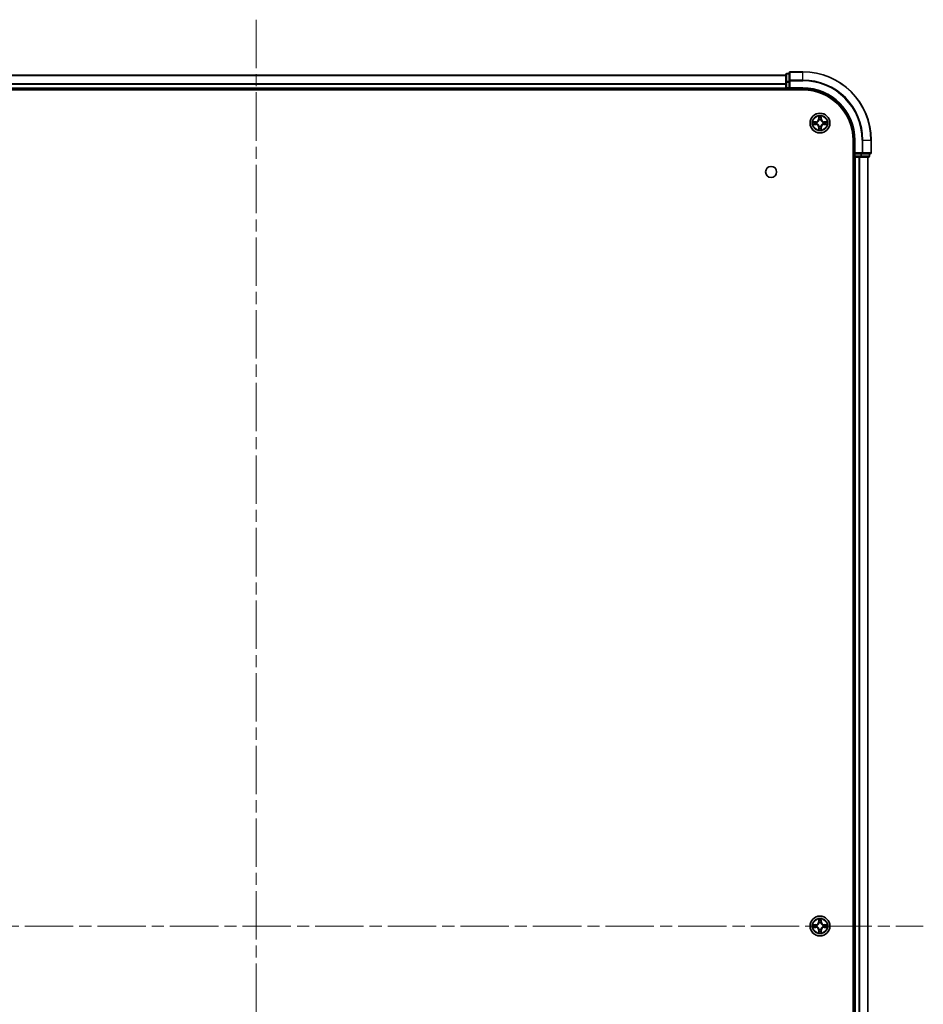
# Model space of a CAD drawing. Units: millimetres. Extents: x 0 to 9444, y 0 to 1826.
# Drawn here: x 1971 to 2236, y 288 to 576 of the extents above; entities that cross this region are included whole.
import ezdxf

# ---------------------------------------------------------------- set-up
doc = ezdxf.new("R2010")
doc.units = ezdxf.units.MM
doc.header["$LTSCALE"] = 2.5
doc.linetypes.add('CHAIN', pattern=[0.3543, 0.2362, -0.0295, 0.0591, -0.0295])
for name, color, linetype, lineweight in [('Centerline (ISO)', 131, 'Continuous', 18), ('Visible (ISO)', 7, 'Continuous', 35), ('Visible Narrow (ISO)', 7, 'Continuous', 25)]:
    doc.layers.add(name, color=color, linetype=linetype, lineweight=lineweight)

msp = doc.modelspace()

# ---------------------------------------------------------------- linework, layer by layer
at = {"layer": 'Centerline (ISO)', "linetype": 'CHAIN', "ltscale": 23.990969}
for p, q in [((2040.4928, 576.3194), (2040.4928, 45.8194)), ((1845.2428, 311.0694), (2235.7428, 311.0694))]:
    msp.add_line(p, q, dxfattribs=at)
at = {"layer": 'Visible (ISO)'}
for p, q in [((1885.4928, 560.0694), (2195.4928, 560.0694)), ((2195.4928, 560.2694), (2195.4928, 558.028)), ((2196.4928, 560.5694), (2195.7928, 560.5694)), ((2196.4928, 560.7694), (2196.4928, 558.4288)), ((2200.4928, 561.0694), (2196.7928, 561.0694)), ((2195.4928, 558.028), (2195.4928, 556.3694)), ((2195.4928, 556.0694), (2195.4928, 556.3694)), ((2196.4928, 558.4288), (2196.4928, 558.028)), ((2196.4928, 556.3694), (2196.4928, 558.028)), ((2196.4928, 556.0694), (2196.7928, 556.3694)), ((2196.4928, 556.3694), (2196.4928, 556.0694)), ((1880.4928, 555.7694), (2200.4928, 555.7694)), ((1885.4928, 556.0694), (2195.4928, 556.0694)), ((2195.4928, 556.0694), (2195.4928, 555.7694)), ((2195.7928, 556.0694), (2196.4928, 556.0694)), ((2196.4928, 556.0694), (2200.4928, 556.0694)), ((2215.1928, 541.0694), (2215.1928, 81.0694)), ((2215.4928, 541.0694), (2215.4928, 537.0694)), ((2220.4928, 537.3694), (2220.4928, 541.0694)), ((2215.1928, 536.0694), (2215.4928, 536.0694)), ((2215.7928, 537.3694), (2215.4928, 537.0694)), ((2215.4928, 537.0694), (2215.4928, 536.3694)), ((2215.4928, 537.0694), (2215.7928, 537.0694)), ((2215.4928, 536.0694), (2215.4928, 86.0694)), ((2215.7928, 536.0694), (2215.4928, 536.0694)), ((2217.4514, 537.0694), (2215.7928, 537.0694)), ((2215.7928, 536.0694), (2216.8523, 536.0694)), ((2217.0759, 536.0694), (2216.8523, 536.0694)), ((2217.0759, 536.0694), (2217.4514, 536.0694)), ((2217.4514, 537.0694), (2217.8523, 537.0694)), ((2217.4514, 536.0694), (2219.6928, 536.0694)), ((2217.8523, 537.0694), (2220.1928, 537.0694)), ((2219.4928, 536.0694), (2219.4928, 86.0694)), ((2219.9928, 536.3694), (2219.9928, 537.0694))]:
    msp.add_line(p, q, dxfattribs=at)
for centre, radius in [((2205.4928, 546.0694), 2.9), ((2191.1928, 531.7694), 1.621), ((2205.4928, 311.0694), 2.9)]:
    msp.add_circle(centre, radius, dxfattribs=at)
for centre, radius, start, end in [((2195.7928, 560.2694), 0.3, 90, 180), ((2196.7928, 560.7694), 0.3, 90, 180), ((2200.4928, 541.0694), 20, 0, 90), ((2195.7928, 556.3694), 0.3, 180, 270), ((2200.4928, 541.0694), 15, 0, 90), ((2200.4928, 541.0694), 14.7, 0, 90), ((2205.4928, 546.0694), 1.2295, 169.186733, 169.187283), ((2205.4928, 546.0694), 1.2295, 190.812717, 190.813267), ((2205.4928, 546.0694), 1.2295, 167.061604, 167.063405), ((2205.4928, 546.0694), 1.2295, 192.936595, 192.938396), ((2205.4928, 546.0694), 1.2295, 102.936595, 102.938396), ((2205.4928, 546.0694), 1.2295, 257.061604, 257.063405), ((2205.4928, 546.0694), 1.2295, 100.812717, 100.813267), ((2205.4928, 546.0694), 1.2295, 259.186733, 259.187283), ((2205.4928, 546.0694), 1.2295, 79.186733, 79.187283), ((2205.4928, 546.0694), 1.2295, 280.812717, 280.813267), ((2205.4928, 546.0694), 1.2295, 77.061604, 77.063405), ((2205.4928, 546.0694), 1.2295, 282.936595, 282.938396), ((2205.4928, 546.0694), 1.2295, 12.936595, 12.938396), ((2205.4928, 546.0694), 1.2295, 347.061604, 347.063405), ((2205.4928, 546.0694), 1.2295, 10.812717, 10.813267), ((2205.4928, 546.0694), 1.2295, 349.186733, 349.187283), ((2215.7928, 536.3694), 0.3, 180, 270), ((2219.6928, 536.3694), 0.3, 270, 0), ((2220.1928, 537.3694), 0.3, 270, 0), ((2205.4928, 311.0694), 1.2295, 169.186733, 169.187283), ((2205.4928, 311.0694), 1.2295, 167.061604, 167.063405), ((2205.4928, 311.0694), 1.2295, 102.936595, 102.938396), ((2205.4928, 311.0694), 1.2295, 100.812717, 100.813267), ((2205.4928, 311.0694), 1.2295, 79.186733, 79.187283), ((2205.4928, 311.0694), 1.2295, 77.061604, 77.063405), ((2205.4928, 311.0694), 1.2295, 12.936595, 12.938396), ((2205.4928, 311.0694), 1.2295, 10.812717, 10.813267), ((2205.4928, 311.0694), 1.2295, 190.812717, 190.813267), ((2205.4928, 311.0694), 1.2295, 192.936595, 192.938396), ((2205.4928, 311.0694), 1.2295, 257.061604, 257.063405), ((2205.4928, 311.0694), 1.2295, 259.186733, 259.187283), ((2205.4928, 311.0694), 1.2295, 280.812717, 280.813267), ((2205.4928, 311.0694), 1.2295, 282.936595, 282.938396), ((2205.4928, 311.0694), 1.2295, 347.061604, 347.063405), ((2205.4928, 311.0694), 1.2295, 349.186733, 349.187283)]:
    msp.add_arc(centre, radius, start, end, dxfattribs=at)
for points, knots in [([(2205.1922, 547.8281), (2205.1902, 547.9094), (2205.1442, 548.0006), (2205.1032, 548.0902), (2205.1028, 548.0912), (2205.1023, 548.0921)], [0, 0, 0, 0, 0.0320559737, 0.0320559737, 0.0323943032, 0.0323943032, 0.0323943032, 0.0323943032]), ([(2205.1023, 548.0921), (2205.1026, 548.0911), (2205.1028, 548.09), (2205.1049, 548.0796), (2205.1069, 548.0702), (2205.1089, 548.0608)], [-0.03239430317, -0.03239430317, -0.03239430317, -0.03239430317, -0.03205597372, -0.03205597372, -0.02897275834, -0.02897275834, -0.02897275834, -0.02897275834]), ([(2205.8832, 548.0921), (2205.8828, 548.0912), (2205.8824, 548.0902), (2205.8816, 548.0886), (2205.8813, 548.0879), (2205.881, 548.0873)], [-0.000338329447, -0.000338329447, -0.000338329447, -0.000338329447, 0, 0, 0.000241517914, 0.000241517914, 0.000241517914, 0.000241517914]), ([(2205.8821, 548.0869), (2205.8823, 548.0876), (2205.8824, 548.0883), (2205.8828, 548.09), (2205.883, 548.0911), (2205.8832, 548.0921)], [-0.000230599076, -0.000230599076, -0.000230599076, -0.000230599076, 0, 0, 0.000338329447, 0.000338329447, 0.000338329447, 0.000338329447]), ([(2203.4753, 546.4587), (2203.4746, 546.4589), (2203.4738, 546.459), (2203.4721, 546.4594), (2203.4711, 546.4596), (2203.4701, 546.4598)], [-0.000230599076, -0.000230599076, -0.000230599076, -0.000230599076, 0, 0, 0.000338329447, 0.000338329447, 0.000338329447, 0.000338329447]), ([(2203.4701, 546.4598), (2203.471, 546.4594), (2203.4719, 546.4589), (2203.4735, 546.4582), (2203.4742, 546.4579), (2203.4749, 546.4576)], [-0.000338329447, -0.000338329447, -0.000338329447, -0.000338329447, 0, 0, 0.000241517914, 0.000241517914, 0.000241517914, 0.000241517914]), ([(2203.7341, 545.7688), (2203.6527, 545.7668), (2203.5615, 545.7208), (2203.4719, 545.6798), (2203.471, 545.6793), (2203.4701, 545.6789)], [0, 0, 0, 0, 0.0320559737, 0.0320559737, 0.0323943032, 0.0323943032, 0.0323943032, 0.0323943032]), ([(2203.4701, 545.6789), (2203.4711, 545.6791), (2203.4721, 545.6794), (2203.4825, 545.6815), (2203.4919, 545.6835), (2203.5014, 545.6855)], [-0.03239430317, -0.03239430317, -0.03239430317, -0.03239430317, -0.03205597372, -0.03205597372, -0.02897275834, -0.02897275834, -0.02897275834, -0.02897275834]), ([(2207.2515, 546.3699), (2207.3329, 546.3719), (2207.4241, 546.4179), (2207.5136, 546.4589), (2207.5146, 546.4594), (2207.5155, 546.4598)], [0, 0, 0, 0, 0.0320559737, 0.0320559737, 0.0323943032, 0.0323943032, 0.0323943032, 0.0323943032]), ([(2207.5155, 546.4598), (2207.5145, 546.4596), (2207.5134, 546.4594), (2207.503, 546.4572), (2207.4936, 546.4552), (2207.4842, 546.4532)], [-0.03239430317, -0.03239430317, -0.03239430317, -0.03239430317, -0.03205597372, -0.03205597372, -0.02897275834, -0.02897275834, -0.02897275834, -0.02897275834]), ([(2207.5103, 545.68), (2207.511, 545.6799), (2207.5117, 545.6797), (2207.5134, 545.6794), (2207.5145, 545.6791), (2207.5155, 545.6789)], [-0.000230599076, -0.000230599076, -0.000230599076, -0.000230599076, 0, 0, 0.000338329447, 0.000338329447, 0.000338329447, 0.000338329447]), ([(2207.5155, 545.6789), (2207.5146, 545.6793), (2207.5136, 545.6798), (2207.512, 545.6805), (2207.5114, 545.6808), (2207.5107, 545.6811)], [-0.000338329447, -0.000338329447, -0.000338329447, -0.000338329447, 0, 0, 0.000241517914, 0.000241517914, 0.000241517914, 0.000241517914]), ([(2205.1034, 544.0518), (2205.1033, 544.0511), (2205.1031, 544.0504), (2205.1028, 544.0487), (2205.1026, 544.0477), (2205.1023, 544.0466)], [-0.000230599076, -0.000230599076, -0.000230599076, -0.000230599076, 0, 0, 0.000338329447, 0.000338329447, 0.000338329447, 0.000338329447]), ([(2205.1023, 544.0466), (2205.1028, 544.0476), (2205.1032, 544.0485), (2205.1039, 544.0501), (2205.1042, 544.0508), (2205.1046, 544.0514)], [-0.000338329447, -0.000338329447, -0.000338329447, -0.000338329447, 0, 0, 0.000241517914, 0.000241517914, 0.000241517914, 0.000241517914]), ([(2205.7933, 544.3107), (2205.7954, 544.2293), (2205.8413, 544.1381), (2205.8824, 544.0485), (2205.8828, 544.0476), (2205.8832, 544.0466)], [0, 0, 0, 0, 0.0320559737, 0.0320559737, 0.0323943032, 0.0323943032, 0.0323943032, 0.0323943032]), ([(2205.8832, 544.0466), (2205.883, 544.0477), (2205.8828, 544.0487), (2205.8806, 544.0591), (2205.8786, 544.0685), (2205.8767, 544.0779)], [-0.03239430317, -0.03239430317, -0.03239430317, -0.03239430317, -0.03205597372, -0.03205597372, -0.02897275834, -0.02897275834, -0.02897275834, -0.02897275834]), ([(2203.4753, 311.4587), (2203.4746, 311.4589), (2203.4738, 311.459), (2203.4721, 311.4594), (2203.4711, 311.4596), (2203.4701, 311.4598)], [-0.000230599076, -0.000230599076, -0.000230599076, -0.000230599076, 0, 0, 0.000338329447, 0.000338329447, 0.000338329447, 0.000338329447]), ([(2203.4701, 311.4598), (2203.471, 311.4594), (2203.4719, 311.4589), (2203.4735, 311.4582), (2203.4742, 311.4579), (2203.4749, 311.4576)], [-0.000338329447, -0.000338329447, -0.000338329447, -0.000338329447, 0, 0, 0.000241517914, 0.000241517914, 0.000241517914, 0.000241517914]), ([(2205.1922, 312.8281), (2205.1902, 312.9094), (2205.1442, 313.0006), (2205.1032, 313.0902), (2205.1028, 313.0912), (2205.1023, 313.0921)], [0, 0, 0, 0, 0.0320559737, 0.0320559737, 0.0323943032, 0.0323943032, 0.0323943032, 0.0323943032]), ([(2205.1023, 313.0921), (2205.1026, 313.0911), (2205.1028, 313.09), (2205.1049, 313.0796), (2205.1069, 313.0702), (2205.1089, 313.0608)], [-0.03239430317, -0.03239430317, -0.03239430317, -0.03239430317, -0.03205597372, -0.03205597372, -0.02897275834, -0.02897275834, -0.02897275834, -0.02897275834]), ([(2205.8832, 313.0921), (2205.8828, 313.0912), (2205.8824, 313.0902), (2205.8816, 313.0886), (2205.8813, 313.0879), (2205.881, 313.0873)], [-0.000338329447, -0.000338329447, -0.000338329447, -0.000338329447, 0, 0, 0.000241517914, 0.000241517914, 0.000241517914, 0.000241517914]), ([(2205.8821, 313.0869), (2205.8823, 313.0876), (2205.8824, 313.0883), (2205.8828, 313.09), (2205.883, 313.0911), (2205.8832, 313.0921)], [-0.000230599076, -0.000230599076, -0.000230599076, -0.000230599076, 0, 0, 0.000338329447, 0.000338329447, 0.000338329447, 0.000338329447]), ([(2207.2515, 311.3699), (2207.3329, 311.3719), (2207.4241, 311.4179), (2207.5136, 311.4589), (2207.5146, 311.4594), (2207.5155, 311.4598)], [0, 0, 0, 0, 0.0320559737, 0.0320559737, 0.0323943032, 0.0323943032, 0.0323943032, 0.0323943032]), ([(2207.5155, 311.4598), (2207.5145, 311.4596), (2207.5134, 311.4594), (2207.503, 311.4572), (2207.4936, 311.4552), (2207.4842, 311.4532)], [-0.03239430317, -0.03239430317, -0.03239430317, -0.03239430317, -0.03205597372, -0.03205597372, -0.02897275834, -0.02897275834, -0.02897275834, -0.02897275834]), ([(2203.7341, 310.7688), (2203.6527, 310.7668), (2203.5615, 310.7208), (2203.4719, 310.6798), (2203.471, 310.6793), (2203.4701, 310.6789)], [0, 0, 0, 0, 0.0320559737, 0.0320559737, 0.0323943032, 0.0323943032, 0.0323943032, 0.0323943032]), ([(2203.4701, 310.6789), (2203.4711, 310.6791), (2203.4721, 310.6794), (2203.4825, 310.6815), (2203.4919, 310.6835), (2203.5014, 310.6855)], [-0.03239430317, -0.03239430317, -0.03239430317, -0.03239430317, -0.03205597372, -0.03205597372, -0.02897275834, -0.02897275834, -0.02897275834, -0.02897275834]), ([(2205.1034, 309.0518), (2205.1033, 309.0511), (2205.1031, 309.0504), (2205.1028, 309.0487), (2205.1026, 309.0477), (2205.1023, 309.0466)], [-0.000230599076, -0.000230599076, -0.000230599076, -0.000230599076, 0, 0, 0.000338329447, 0.000338329447, 0.000338329447, 0.000338329447]), ([(2205.1023, 309.0466), (2205.1028, 309.0476), (2205.1032, 309.0485), (2205.1039, 309.0501), (2205.1042, 309.0508), (2205.1046, 309.0514)], [-0.000338329447, -0.000338329447, -0.000338329447, -0.000338329447, 0, 0, 0.000241517914, 0.000241517914, 0.000241517914, 0.000241517914]), ([(2205.7933, 309.3107), (2205.7954, 309.2293), (2205.8413, 309.1381), (2205.8824, 309.0485), (2205.8828, 309.0476), (2205.8832, 309.0466)], [0, 0, 0, 0, 0.0320559737, 0.0320559737, 0.0323943032, 0.0323943032, 0.0323943032, 0.0323943032]), ([(2205.8832, 309.0466), (2205.883, 309.0477), (2205.8828, 309.0487), (2205.8806, 309.0591), (2205.8786, 309.0685), (2205.8767, 309.0779)], [-0.03239430317, -0.03239430317, -0.03239430317, -0.03239430317, -0.03205597372, -0.03205597372, -0.02897275834, -0.02897275834, -0.02897275834, -0.02897275834]), ([(2207.5103, 310.68), (2207.511, 310.6799), (2207.5117, 310.6797), (2207.5134, 310.6794), (2207.5145, 310.6791), (2207.5155, 310.6789)], [-0.000230599076, -0.000230599076, -0.000230599076, -0.000230599076, 0, 0, 0.000338329447, 0.000338329447, 0.000338329447, 0.000338329447]), ([(2207.5155, 310.6789), (2207.5146, 310.6793), (2207.5136, 310.6798), (2207.512, 310.6805), (2207.5114, 310.6808), (2207.5107, 310.6811)], [-0.000338329447, -0.000338329447, -0.000338329447, -0.000338329447, 0, 0, 0.000241517914, 0.000241517914, 0.000241517914, 0.000241517914])]:
    msp.add_open_spline(points, degree=3, knots=knots, dxfattribs=at)
for points in [[(2205.1089, 548.0608), (2205.1275, 547.9722), (2205.1462, 547.8824), (2205.1471, 547.8017)], [(2203.5014, 545.6855), (2203.5899, 545.7041), (2203.6798, 545.7228), (2203.7604, 545.7237)], [(2207.4842, 546.4532), (2207.3956, 546.4346), (2207.3058, 546.416), (2207.2252, 546.4151)], [(2205.8767, 544.0779), (2205.8581, 544.1665), (2205.8394, 544.2563), (2205.8385, 544.337)], [(2205.1089, 313.0608), (2205.1275, 312.9722), (2205.1462, 312.8824), (2205.1471, 312.8017)], [(2207.4842, 311.4532), (2207.3956, 311.4346), (2207.3058, 311.416), (2207.2252, 311.4151)], [(2203.5014, 310.6855), (2203.5899, 310.7041), (2203.6798, 310.7228), (2203.7604, 310.7237)], [(2205.8767, 309.0779), (2205.8581, 309.1665), (2205.8394, 309.2563), (2205.8385, 309.337)]]:
    msp.add_open_spline(points, degree=3, dxfattribs=at)
at = {"layer": 'Visible Narrow (ISO)'}
for p, q in [((1885.4928, 560.023), (2195.4928, 560.023)), ((2195.7928, 560.5694), (2195.7928, 560.4998)), ((2195.7928, 558.2585), (2195.7928, 560.4998)), ((2195.7928, 560.4998), (2196.4928, 560.4998)), ((2196.7928, 561.0694), (2196.7928, 560.9998)), ((2196.7928, 558.6593), (2196.7928, 560.9998)), ((2196.7928, 560.9998), (2200.4928, 560.9998)), ((2200.4928, 560.9998), (2200.4928, 561.0694)), ((2200.4928, 558.6593), (2200.4928, 560.9998)), ((1885.4928, 557.6293), (2195.4928, 557.6293)), ((1885.4928, 557.4757), (2195.4928, 557.4757)), ((1885.4928, 556.3694), (2195.4928, 556.3694)), ((2195.4928, 558.028), (2195.7928, 558.028)), ((2195.4928, 556.3694), (2195.7928, 556.3694)), ((2195.7928, 558.2585), (2195.7928, 558.028)), ((2196.4928, 558.2585), (2195.7928, 558.2585)), ((2195.7928, 556.3694), (2195.7928, 558.028)), ((2195.7928, 558.028), (2196.4928, 558.028)), ((2195.7928, 556.3694), (2195.7928, 556.0694)), ((2196.4928, 556.3694), (2195.7928, 556.3694)), ((2196.4928, 558.4288), (2196.7928, 558.4288)), ((2196.7928, 558.6593), (2196.7928, 558.4288)), ((2200.4928, 558.6593), (2196.7928, 558.6593)), ((2196.7928, 556.3694), (2196.7928, 558.4288)), ((2196.7928, 558.4288), (2200.4928, 558.4288)), ((2200.4928, 556.3694), (2196.7928, 556.3694)), ((2200.4928, 558.6593), (2200.4928, 558.4288)), ((2200.4928, 556.3694), (2200.4928, 556.0694)), ((2195.7928, 555.7694), (2195.7928, 556.0694)), ((2205.1023, 548.0921), (2205.0887, 547.3126)), ((2205.1385, 547.3117), (2205.1471, 547.8017)), ((2205.1625, 547.6123), (2205.2112, 547.3104)), ((2205.7744, 547.3104), (2205.823, 547.6123)), ((2205.8385, 547.8017), (2205.847, 547.3117)), ((2205.8968, 547.3126), (2205.8832, 548.0921)), ((2204.2496, 546.4734), (2203.4701, 546.4598)), ((2203.4701, 545.6789), (2204.2496, 545.6653)), ((2203.7604, 546.4151), (2204.2505, 546.4236)), ((2204.2505, 545.7151), (2203.7604, 545.7237)), ((2204.2517, 546.351), (2203.9498, 546.3996)), ((2203.9498, 545.7391), (2204.2517, 545.7877)), ((2204.2505, 546.4236), (2204.2496, 546.4734)), ((2204.2505, 545.7151), (2204.2496, 545.6653)), ((2204.2505, 546.4236), (2204.2517, 546.351)), ((2204.2505, 545.7151), (2204.2517, 545.7877)), ((2204.5559, 546.3159), (2204.5765, 546.3105)), ((2204.5765, 545.8283), (2204.5559, 545.8228)), ((2205.1385, 547.3117), (2205.0887, 547.3126)), ((2205.1385, 544.827), (2205.0887, 544.8262)), ((2205.0887, 544.8262), (2205.1023, 544.0466)), ((2205.1385, 547.3117), (2205.2112, 547.3104)), ((2205.1385, 544.827), (2205.2112, 544.8283)), ((2205.1471, 544.337), (2205.1385, 544.827)), ((2205.2112, 544.8283), (2205.1625, 544.5264)), ((2205.2517, 546.9857), (2205.2463, 547.0063)), ((2205.2463, 545.1325), (2205.2517, 545.1531)), ((2205.7393, 547.0063), (2205.7339, 546.9857)), ((2205.7339, 545.1531), (2205.7393, 545.1325)), ((2205.847, 547.3117), (2205.7744, 547.3104)), ((2205.823, 544.5264), (2205.7744, 544.8283)), ((2205.847, 544.827), (2205.7744, 544.8283)), ((2205.847, 544.827), (2205.8385, 544.337)), ((2205.847, 547.3117), (2205.8968, 547.3126)), ((2205.847, 544.827), (2205.8968, 544.8262)), ((2205.8832, 544.0466), (2205.8968, 544.8262)), ((2206.4091, 546.3105), (2206.4297, 546.3159)), ((2206.4297, 545.8228), (2206.4091, 545.8283)), ((2206.7351, 546.4236), (2206.7338, 546.351)), ((2207.0357, 546.3996), (2206.7338, 546.351)), ((2206.7338, 545.7877), (2207.0357, 545.7391)), ((2206.7351, 545.7151), (2206.7338, 545.7877)), ((2206.7351, 546.4236), (2206.736, 546.4734)), ((2206.7351, 546.4236), (2207.2252, 546.4151)), ((2207.2252, 545.7237), (2206.7351, 545.7151)), ((2206.7351, 545.7151), (2206.736, 545.6653)), ((2207.5155, 546.4598), (2206.736, 546.4734)), ((2206.736, 545.6653), (2207.5155, 545.6789)), ((2215.7928, 541.0694), (2215.4928, 541.0694)), ((2215.7928, 537.3694), (2215.7928, 541.0694)), ((2217.8523, 541.0694), (2217.8523, 537.3694)), ((2218.0827, 541.0694), (2217.8523, 541.0694)), ((2218.0827, 537.3694), (2218.0827, 541.0694)), ((2218.0827, 541.0694), (2220.4232, 541.0694)), ((2220.4232, 541.0694), (2220.4232, 537.3694)), ((2220.4232, 541.0694), (2220.4928, 541.0694)), ((2215.4928, 536.3694), (2215.1928, 536.3694)), ((2215.4928, 536.3694), (2215.7928, 536.3694)), ((2217.8523, 537.3694), (2215.7928, 537.3694)), ((2215.7928, 536.3694), (2215.7928, 537.0694)), ((2215.7928, 536.3694), (2215.7928, 536.0694)), ((2217.4514, 536.3694), (2215.7928, 536.3694)), ((2215.7928, 536.0694), (2215.7928, 86.0694)), ((2216.8523, 536.0694), (2216.8523, 86.0694)), ((2217.0827, 536.0694), (2217.0827, 86.0694)), ((2217.4514, 537.0694), (2217.4514, 536.3694)), ((2217.4514, 536.3694), (2217.4514, 536.0694)), ((2217.4514, 536.3694), (2217.6819, 536.3694)), ((2217.6819, 536.3694), (2217.6819, 537.0694)), ((2219.9232, 536.3694), (2217.6819, 536.3694)), ((2217.8523, 537.3694), (2217.8523, 537.0694)), ((2217.8523, 537.3694), (2218.0827, 537.3694)), ((2220.4232, 537.3694), (2218.0827, 537.3694)), ((2219.4232, 536.0694), (2219.4232, 86.0694)), ((2219.9232, 537.0694), (2219.9232, 536.3694)), ((2219.9232, 536.3694), (2219.9928, 536.3694)), ((2220.4232, 537.3694), (2220.4928, 537.3694)), ((2204.2496, 311.4734), (2203.4701, 311.4598)), ((2203.7604, 311.4151), (2204.2505, 311.4236)), ((2204.2517, 311.351), (2203.9498, 311.3996)), ((2204.2505, 311.4236), (2204.2496, 311.4734)), ((2204.2505, 311.4236), (2204.2517, 311.351)), ((2204.5559, 311.3159), (2204.5765, 311.3105)), ((2205.1023, 313.0921), (2205.0887, 312.3126)), ((2205.1385, 312.3117), (2205.0887, 312.3126)), ((2205.1385, 312.3117), (2205.1471, 312.8017)), ((2205.1385, 312.3117), (2205.2112, 312.3104)), ((2205.1625, 312.6123), (2205.2112, 312.3104)), ((2205.2517, 311.9857), (2205.2463, 312.0063)), ((2205.7393, 312.0063), (2205.7339, 311.9857)), ((2205.7744, 312.3104), (2205.823, 312.6123)), ((2205.847, 312.3117), (2205.7744, 312.3104)), ((2205.8385, 312.8017), (2205.847, 312.3117)), ((2205.847, 312.3117), (2205.8968, 312.3126)), ((2205.8968, 312.3126), (2205.8832, 313.0921)), ((2206.4091, 311.3105), (2206.4297, 311.3159)), ((2206.7351, 311.4236), (2206.7338, 311.351)), ((2207.0357, 311.3996), (2206.7338, 311.351)), ((2206.7351, 311.4236), (2206.736, 311.4734)), ((2206.7351, 311.4236), (2207.2252, 311.4151)), ((2207.5155, 311.4598), (2206.736, 311.4734)), ((2203.4701, 310.6789), (2204.2496, 310.6653)), ((2204.2505, 310.7151), (2203.7604, 310.7237)), ((2203.9498, 310.7391), (2204.2517, 310.7877)), ((2204.2505, 310.7151), (2204.2496, 310.6653)), ((2204.2505, 310.7151), (2204.2517, 310.7877)), ((2204.5765, 310.8283), (2204.5559, 310.8228)), ((2205.1385, 309.827), (2205.0887, 309.8262)), ((2205.0887, 309.8262), (2205.1023, 309.0466)), ((2205.1385, 309.827), (2205.2112, 309.8283)), ((2205.1471, 309.337), (2205.1385, 309.827)), ((2205.2112, 309.8283), (2205.1625, 309.5264)), ((2205.2463, 310.1325), (2205.2517, 310.1531)), ((2205.7339, 310.1531), (2205.7393, 310.1325)), ((2205.823, 309.5264), (2205.7744, 309.8283)), ((2205.847, 309.827), (2205.7744, 309.8283)), ((2205.847, 309.827), (2205.8385, 309.337)), ((2205.847, 309.827), (2205.8968, 309.8262)), ((2205.8832, 309.0466), (2205.8968, 309.8262)), ((2206.4297, 310.8228), (2206.4091, 310.8283)), ((2206.7338, 310.7877), (2207.0357, 310.7391)), ((2206.7351, 310.7151), (2206.7338, 310.7877)), ((2207.2252, 310.7237), (2206.7351, 310.7151)), ((2206.7351, 310.7151), (2206.736, 310.6653)), ((2206.736, 310.6653), (2207.5155, 310.6789))]:
    msp.add_line(p, q, dxfattribs=at)
for centre, radius in [((2205.4928, 546.0694), 2.8677), ((2205.4928, 546.0694), 2.3092), ((2205.4928, 546.0694), 2.1415), ((2205.4928, 311.0694), 2.8677), ((2205.4928, 311.0694), 2.3092), ((2205.4928, 311.0694), 2.1415)]:
    msp.add_circle(centre, radius, dxfattribs=at)
for centre, radius, start, end in [((2200.4928, 541.0694), 19.9305, 0, 90), ((2200.4928, 541.0694), 17.59, 0, 90), ((2200.4928, 541.0694), 17.3595, 0, 90), ((2200.4928, 541.0694), 15.3, 0, 90), ((2205.4928, 546.0694), 2.0601, 79.074582, 100.925418), ((2205.4928, 546.0694), 1.6122, 79.692479, 100.307521), ((2205.4928, 546.0694), 2.0601, 169.074582, 190.925418), ((2205.4928, 546.0694), 1.6122, 169.692479, 190.307521), ((2204.2347, 547.3275), 0.8542, 271, 359), ((2204.2347, 544.8113), 0.8542, 1, 89), ((2204.2347, 547.3275), 0.904, 271, 359), ((2204.2347, 544.8113), 0.904, 1, 89), ((2205.4928, 546.0694), 0.9688, 165.258044, 194.741956), ((2205.4928, 546.0694), 0.9475, 165.258044, 194.741956), ((2205.4928, 546.0694), 0.9688, 75.258044, 104.741956), ((2205.4928, 546.0694), 0.9688, 255.258044, 284.741956), ((2205.4928, 546.0694), 0.9475, 75.258044, 104.741956), ((2205.4928, 546.0694), 0.9475, 255.258044, 284.741956), ((2206.7509, 547.3275), 0.904, 181, 269), ((2206.7509, 544.8113), 0.904, 91, 179), ((2206.7509, 547.3275), 0.8542, 181, 269), ((2206.7509, 544.8113), 0.8542, 91, 179), ((2205.4928, 546.0694), 0.9475, 345.258044, 14.741956), ((2205.4928, 546.0694), 0.9688, 345.258044, 14.741956), ((2205.4928, 546.0694), 1.6122, 349.692479, 10.307521), ((2205.4928, 546.0694), 2.0601, 349.074582, 10.925418), ((2205.4928, 546.0694), 2.0601, 259.074582, 280.925418), ((2205.4928, 546.0694), 1.6122, 259.692479, 280.307521), ((2205.4928, 311.0694), 2.0601, 169.074582, 190.925418), ((2205.4928, 311.0694), 1.6122, 169.692479, 190.307521), ((2204.2347, 312.3275), 0.8542, 271, 359), ((2204.2347, 312.3275), 0.904, 271, 359), ((2205.4928, 311.0694), 0.9688, 165.258044, 194.741956), ((2205.4928, 311.0694), 0.9475, 165.258044, 194.741956), ((2205.4928, 311.0694), 2.0601, 79.074582, 100.925418), ((2205.4928, 311.0694), 1.6122, 79.692479, 100.307521), ((2205.4928, 311.0694), 0.9688, 75.258044, 104.741956), ((2205.4928, 311.0694), 0.9475, 75.258044, 104.741956), ((2206.7509, 312.3275), 0.904, 181, 269), ((2206.7509, 312.3275), 0.8542, 181, 269), ((2205.4928, 311.0694), 0.9475, 345.258044, 14.741956), ((2205.4928, 311.0694), 0.9688, 345.258044, 14.741956), ((2205.4928, 311.0694), 1.6122, 349.692479, 10.307521), ((2205.4928, 311.0694), 2.0601, 349.074582, 10.925418), ((2204.2347, 309.8113), 0.8542, 1, 89), ((2204.2347, 309.8113), 0.904, 1, 89), ((2205.4928, 311.0694), 2.0601, 259.074582, 280.925418), ((2205.4928, 311.0694), 1.6122, 259.692479, 280.307521), ((2205.4928, 311.0694), 0.9688, 255.258044, 284.741956), ((2205.4928, 311.0694), 0.9475, 255.258044, 284.741956), ((2206.7509, 309.8113), 0.904, 91, 179), ((2206.7509, 309.8113), 0.8542, 91, 179)]:
    msp.add_arc(centre, radius, start, end, dxfattribs=at)
for centre, major_axis, ratio, start_param, end_param in [((2195.7928, 560.2694), (-0.3, 0), 0.76822128, 4.71238898, 6.28318531), ((2196.7928, 560.7694), (-0.3, 0), 0.76822128, 4.71238898, 6.28318531), ((2195.7928, 558.028), (-0.3, 0), 0.76822128, 4.71238898, 6.28318531), ((2196.7928, 558.4288), (-0.3, 0), 0.76822128, 4.71238898, 6.28318531), ((2205.1969, 547.8009), (-0.05, -0.002), 0.54850665, 4.7835784, 6.17876057), ((2205.182, 548.0022), (0.0019, 0.4402), 0.08673359, 2.04405494, 2.65931081), ((2205.2123, 547.6115), (-0.0494, -0.008), 0.89574018, 4.73044269, 6.08586581), ((2205.7732, 547.6115), (0.0494, -0.008), 0.89574018, 0.19731949, 1.55274262), ((2205.7887, 547.8009), (0.05, -0.002), 0.54850665, 0.10442473, 1.4996069), ((2205.8036, 548.0022), (0.0019, -0.4402), 0.08673359, 0.48228184, 1.09753772), ((2203.7613, 546.3653), (0.002, 0.05), 0.54850665, 0.10442473, 1.4996069), ((2203.7613, 545.7735), (0.002, -0.05), 0.54850665, 4.7835784, 6.17876057), ((2203.5599, 546.3802), (0.4402, 0.0019), 0.08673359, 0.48228184, 1.09753772), ((2203.5599, 545.7585), (0.4402, -0.0019), 0.08673359, 5.18564759, 5.80090347), ((2203.9507, 546.3498), (0.008, 0.0494), 0.89574018, 0.19731949, 1.55274262), ((2203.9507, 545.7889), (0.008, -0.0494), 0.89574018, 4.73044269, 6.08586581), ((2204.2526, 546.3012), (0.008, 0.0494), 0.89572054, 0.1973017, 1.54834765), ((2204.2526, 545.8375), (0.008, -0.0494), 0.89572054, 4.73483766, 6.08588361), ((2204.5992, 546.3045), (-0.0091, 0.0492), 0.87684641, 0.18229136, 1.17990219), ((2204.5992, 545.8342), (-0.0091, -0.0492), 0.87684642, 5.10328313, 6.10089396), ((2204.5992, 546.3045), (-0.0149, 0.0477), 0.41070123, 0.09573579, 1.31868747), ((2204.5992, 545.8342), (-0.0149, -0.0477), 0.41070123, 4.96449783, 6.18744952), ((2205.2577, 546.963), (-0.0492, 0.0091), 0.87684642, 5.10328313, 6.10089396), ((2205.2577, 546.963), (-0.0477, 0.0149), 0.41070123, 4.96449783, 6.18744952), ((2205.2577, 545.1758), (-0.0492, -0.0091), 0.87684641, 0.18229136, 1.17990219), ((2205.2577, 545.1758), (-0.0477, -0.0149), 0.41070123, 0.09573579, 1.31868747), ((2205.261, 547.3096), (-0.0494, -0.008), 0.89572054, 4.73483766, 6.08588361), ((2205.261, 544.8292), (-0.0494, 0.008), 0.89572054, 0.1973017, 1.54834765), ((2205.7246, 547.3096), (0.0494, -0.008), 0.89572054, 0.1973017, 1.54834765), ((2205.7246, 544.8292), (0.0494, 0.008), 0.89572054, 4.73483766, 6.08588361), ((2205.7279, 546.963), (0.0477, 0.0149), 0.41070123, 0.09573579, 1.31868747), ((2205.7279, 545.1758), (0.0477, -0.0149), 0.41070123, 4.96449783, 6.18744952), ((2205.7279, 546.963), (0.0492, 0.0091), 0.87684641, 0.18229136, 1.17990219), ((2205.7279, 545.1758), (0.0492, -0.0091), 0.87684642, 5.10328313, 6.10089396), ((2206.3864, 546.3045), (0.0091, 0.0492), 0.87684642, 5.10328313, 6.10089396), ((2206.3864, 546.3045), (0.0149, 0.0477), 0.41070123, 4.96449783, 6.18744952), ((2206.3864, 545.8342), (0.0149, -0.0477), 0.41070123, 0.09573579, 1.31868747), ((2206.3864, 545.8342), (0.0091, -0.0492), 0.87684641, 0.18229136, 1.17990219), ((2206.733, 546.3012), (-0.008, 0.0494), 0.89572054, 4.73483766, 6.08588361), ((2206.733, 545.8375), (-0.008, -0.0494), 0.89572054, 0.1973017, 1.54834765), ((2207.4257, 546.3802), (0.4402, -0.0019), 0.08673359, 2.04405494, 2.65931081), ((2207.0349, 546.3498), (-0.008, 0.0494), 0.89574018, 4.73044269, 6.08586581), ((2207.0349, 545.7889), (-0.008, -0.0494), 0.89574018, 0.19731949, 1.55274262), ((2207.4257, 545.7585), (0.4402, 0.0019), 0.08673359, 3.62387449, 4.23913037), ((2207.2243, 546.3653), (-0.002, 0.05), 0.54850665, 4.7835784, 6.17876057), ((2207.2243, 545.7735), (-0.002, -0.05), 0.54850665, 0.10442473, 1.4996069), ((2205.182, 544.1365), (0.0019, -0.4402), 0.08673359, 3.62387449, 4.23913037), ((2205.1969, 544.3378), (-0.05, 0.002), 0.54850665, 0.10442473, 1.4996069), ((2205.2123, 544.5273), (-0.0494, 0.008), 0.89574018, 0.19731949, 1.55274262), ((2205.7732, 544.5273), (0.0494, 0.008), 0.89574018, 4.73044269, 6.08586581), ((2205.7887, 544.3378), (0.05, 0.002), 0.54850665, 4.7835784, 6.17876057), ((2205.8036, 544.1365), (0.0019, 0.4402), 0.08673359, 5.18564759, 5.80090347), ((2217.4514, 536.3694), (0, -0.3), 0.76822128, 0, 1.57079633), ((2217.8523, 537.3694), (0, -0.3), 0.76822128, 0, 1.57079633), ((2219.6928, 536.3694), (0, -0.3), 0.76822128, 0, 1.57079633), ((2220.1928, 537.3694), (0, -0.3), 0.76822128, 0, 1.57079633), ((2203.7613, 311.3653), (0.002, 0.05), 0.54850665, 0.10442473, 1.4996069), ((2203.5599, 311.3802), (0.4402, 0.0019), 0.08673359, 0.48228184, 1.09753772), ((2203.9507, 311.3498), (0.008, 0.0494), 0.89574018, 0.19731949, 1.55274262), ((2204.2526, 311.3012), (0.008, 0.0494), 0.89572054, 0.1973017, 1.54834765), ((2204.5992, 311.3045), (-0.0091, 0.0492), 0.87684641, 0.18229136, 1.17990219), ((2204.5992, 311.3045), (-0.0149, 0.0477), 0.41070123, 0.09573579, 1.31868747), ((2205.1969, 312.8009), (-0.05, -0.002), 0.54850665, 4.7835784, 6.17876057), ((2205.182, 313.0022), (0.0019, 0.4402), 0.08673359, 2.04405494, 2.65931081), ((2205.2123, 312.6115), (-0.0494, -0.008), 0.89574018, 4.73044269, 6.08586581), ((2205.2577, 311.963), (-0.0492, 0.0091), 0.87684642, 5.10328313, 6.10089396), ((2205.2577, 311.963), (-0.0477, 0.0149), 0.41070123, 4.96449783, 6.18744952), ((2205.261, 312.3096), (-0.0494, -0.008), 0.89572054, 4.73483766, 6.08588361), ((2205.7246, 312.3096), (0.0494, -0.008), 0.89572054, 0.1973017, 1.54834765), ((2205.7279, 311.963), (0.0477, 0.0149), 0.41070123, 0.09573579, 1.31868747), ((2205.7279, 311.963), (0.0492, 0.0091), 0.87684641, 0.18229136, 1.17990219), ((2205.7732, 312.6115), (0.0494, -0.008), 0.89574018, 0.19731949, 1.55274262), ((2205.7887, 312.8009), (0.05, -0.002), 0.54850665, 0.10442473, 1.4996069), ((2205.8036, 313.0022), (0.0019, -0.4402), 0.08673359, 0.48228184, 1.09753772), ((2206.3864, 311.3045), (0.0091, 0.0492), 0.87684642, 5.10328313, 6.10089396), ((2206.3864, 311.3045), (0.0149, 0.0477), 0.41070123, 4.96449783, 6.18744952), ((2206.733, 311.3012), (-0.008, 0.0494), 0.89572054, 4.73483766, 6.08588361), ((2207.4257, 311.3802), (0.4402, -0.0019), 0.08673359, 2.04405494, 2.65931081), ((2207.0349, 311.3498), (-0.008, 0.0494), 0.89574018, 4.73044269, 6.08586581), ((2207.2243, 311.3653), (-0.002, 0.05), 0.54850665, 4.7835784, 6.17876057), ((2203.7613, 310.7735), (0.002, -0.05), 0.54850665, 4.7835784, 6.17876057), ((2203.5599, 310.7585), (0.4402, -0.0019), 0.08673359, 5.18564759, 5.80090347), ((2203.9507, 310.7889), (0.008, -0.0494), 0.89574018, 4.73044269, 6.08586581), ((2204.2526, 310.8375), (0.008, -0.0494), 0.89572054, 4.73483766, 6.08588361), ((2204.5992, 310.8342), (-0.0091, -0.0492), 0.87684642, 5.10328313, 6.10089396), ((2204.5992, 310.8342), (-0.0149, -0.0477), 0.41070123, 4.96449783, 6.18744952), ((2205.182, 309.1365), (0.0019, -0.4402), 0.08673359, 3.62387449, 4.23913037), ((2205.1969, 309.3378), (-0.05, 0.002), 0.54850665, 0.10442473, 1.4996069), ((2205.2123, 309.5273), (-0.0494, 0.008), 0.89574018, 0.19731949, 1.55274262), ((2205.2577, 310.1758), (-0.0492, -0.0091), 0.87684641, 0.18229136, 1.17990219), ((2205.2577, 310.1758), (-0.0477, -0.0149), 0.41070123, 0.09573579, 1.31868747), ((2205.261, 309.8292), (-0.0494, 0.008), 0.89572054, 0.1973017, 1.54834765), ((2205.7246, 309.8292), (0.0494, 0.008), 0.89572054, 4.73483766, 6.08588361), ((2205.7279, 310.1758), (0.0477, -0.0149), 0.41070123, 4.96449783, 6.18744952), ((2205.7279, 310.1758), (0.0492, -0.0091), 0.87684642, 5.10328313, 6.10089396), ((2205.7732, 309.5273), (0.0494, 0.008), 0.89574018, 4.73044269, 6.08586581), ((2205.7887, 309.3378), (0.05, 0.002), 0.54850665, 4.7835784, 6.17876057), ((2205.8036, 309.1365), (0.0019, 0.4402), 0.08673359, 5.18564759, 5.80090347), ((2206.3864, 310.8342), (0.0149, -0.0477), 0.41070123, 0.09573579, 1.31868747), ((2206.3864, 310.8342), (0.0091, -0.0492), 0.87684641, 0.18229136, 1.17990219), ((2206.733, 310.8375), (-0.008, -0.0494), 0.89572054, 0.1973017, 1.54834765), ((2207.0349, 310.7889), (-0.008, -0.0494), 0.89574018, 0.19731949, 1.55274262), ((2207.4257, 310.7585), (0.4402, 0.0019), 0.08673359, 3.62387449, 4.23913037), ((2207.2243, 310.7735), (-0.002, -0.05), 0.54850665, 0.10442473, 1.4996069)]:
    msp.add_ellipse(centre, major_axis=major_axis, ratio=ratio, start_param=start_param, end_param=end_param, dxfattribs=at)
for points in [[(2205.2043, 547.6555), (2205.1982, 547.6941), (2205.1941, 547.7545), (2205.1922, 547.8281)], [(2205.2527, 547.3536), (2205.2366, 547.4542), (2205.2205, 547.5549), (2205.2043, 547.6555)], [(2205.7813, 547.6555), (2205.7651, 547.5549), (2205.749, 547.4542), (2205.7328, 547.3536)], [(2205.7933, 547.8281), (2205.7915, 547.7545), (2205.7874, 547.6941), (2205.7813, 547.6555)], [(2205.881, 548.0873), (2205.8407, 547.9993), (2205.7953, 547.9088), (2205.7933, 547.8281)], [(2205.8385, 547.8017), (2205.8395, 547.8903), (2205.8619, 547.99), (2205.8821, 548.0869)], [(2203.4749, 546.4576), (2203.5629, 546.4172), (2203.6533, 546.3719), (2203.7341, 546.3699)], [(2203.7604, 546.4151), (2203.6718, 546.4161), (2203.5722, 546.4385), (2203.4753, 546.4587)], [(2203.7341, 546.3699), (2203.8076, 546.3681), (2203.8681, 546.3639), (2203.9066, 546.3578)], [(2203.9066, 545.7809), (2203.8681, 545.7748), (2203.8076, 545.7707), (2203.7341, 545.7688)], [(2203.9066, 546.3578), (2204.0073, 546.3417), (2204.1079, 546.3255), (2204.2086, 546.3094)], [(2204.2086, 545.8293), (2204.1079, 545.8132), (2204.0073, 545.797), (2203.9066, 545.7809)], [(2204.2086, 546.3094), (2204.3205, 546.2915), (2204.4347, 546.2913), (2204.5559, 546.3159)], [(2204.5559, 545.8228), (2204.4347, 545.8475), (2204.3205, 545.8472), (2204.2086, 545.8293)], [(2204.5825, 546.3514), (2204.4672, 546.3311), (2204.3582, 546.3329), (2204.2517, 546.351)], [(2204.2517, 545.7877), (2204.3582, 545.8059), (2204.4672, 545.8076), (2204.5825, 545.7873)], [(2205.2043, 544.4832), (2205.2205, 544.5838), (2205.2366, 544.6845), (2205.2527, 544.7851)], [(2205.2112, 547.3104), (2205.2293, 547.204), (2205.2311, 547.0949), (2205.2107, 546.9797)], [(2205.2107, 545.159), (2205.2311, 545.0438), (2205.2293, 544.9348), (2205.2112, 544.8283)], [(2205.2463, 547.0063), (2205.2709, 547.1274), (2205.2707, 547.2417), (2205.2527, 547.3536)], [(2205.2527, 544.7851), (2205.2707, 544.897), (2205.2709, 545.0113), (2205.2463, 545.1325)], [(2205.7328, 547.3536), (2205.7149, 547.2417), (2205.7147, 547.1274), (2205.7393, 547.0063)], [(2205.7393, 545.1325), (2205.7147, 545.0113), (2205.7149, 544.897), (2205.7328, 544.7851)], [(2205.7328, 544.7851), (2205.749, 544.6845), (2205.7651, 544.5838), (2205.7813, 544.4832)], [(2205.7748, 546.9797), (2205.7545, 547.0949), (2205.7563, 547.204), (2205.7744, 547.3104)], [(2205.7744, 544.8283), (2205.7563, 544.9348), (2205.7545, 545.0438), (2205.7748, 545.159)], [(2206.7338, 546.351), (2206.6274, 546.3329), (2206.5184, 546.3311), (2206.4031, 546.3514)], [(2206.4031, 545.7873), (2206.5184, 545.8076), (2206.6274, 545.8059), (2206.7338, 545.7877)], [(2206.4297, 546.3159), (2206.5508, 546.2913), (2206.6651, 546.2915), (2206.777, 546.3094)], [(2206.777, 545.8293), (2206.6651, 545.8472), (2206.5508, 545.8475), (2206.4297, 545.8228)], [(2206.777, 546.3094), (2206.8777, 546.3255), (2206.9783, 546.3417), (2207.0789, 546.3578)], [(2207.0789, 545.7809), (2206.9783, 545.797), (2206.8777, 545.8132), (2206.777, 545.8293)], [(2207.0789, 546.3578), (2207.1175, 546.3639), (2207.1779, 546.3681), (2207.2515, 546.3699)], [(2207.2515, 545.7688), (2207.1779, 545.7707), (2207.1175, 545.7748), (2207.0789, 545.7809)], [(2207.2252, 545.7237), (2207.3138, 545.7227), (2207.4134, 545.7002), (2207.5103, 545.68)], [(2207.5107, 545.6811), (2207.4227, 545.7215), (2207.3322, 545.7668), (2207.2515, 545.7688)], [(2205.1471, 544.337), (2205.1461, 544.2484), (2205.1237, 544.1487), (2205.1034, 544.0518)], [(2205.1046, 544.0514), (2205.1449, 544.1395), (2205.1902, 544.2299), (2205.1922, 544.3107)], [(2205.1922, 544.3107), (2205.1941, 544.3842), (2205.1982, 544.4446), (2205.2043, 544.4832)], [(2205.7813, 544.4832), (2205.7874, 544.4446), (2205.7915, 544.3842), (2205.7933, 544.3107)], [(2203.4749, 311.4576), (2203.5629, 311.4172), (2203.6533, 311.3719), (2203.7341, 311.3699)], [(2203.7604, 311.4151), (2203.6718, 311.4161), (2203.5722, 311.4385), (2203.4753, 311.4587)], [(2203.7341, 311.3699), (2203.8076, 311.3681), (2203.8681, 311.3639), (2203.9066, 311.3578)], [(2203.9066, 311.3578), (2204.0073, 311.3417), (2204.1079, 311.3255), (2204.2086, 311.3094)], [(2204.2086, 311.3094), (2204.3205, 311.2915), (2204.4347, 311.2913), (2204.5559, 311.3159)], [(2204.5825, 311.3514), (2204.4672, 311.3311), (2204.3582, 311.3329), (2204.2517, 311.351)], [(2205.2043, 312.6555), (2205.1982, 312.6941), (2205.1941, 312.7545), (2205.1922, 312.8281)], [(2205.2527, 312.3536), (2205.2366, 312.4542), (2205.2205, 312.5549), (2205.2043, 312.6555)], [(2205.2112, 312.3104), (2205.2293, 312.204), (2205.2311, 312.0949), (2205.2107, 311.9797)], [(2205.2463, 312.0063), (2205.2709, 312.1274), (2205.2707, 312.2417), (2205.2527, 312.3536)], [(2205.7328, 312.3536), (2205.7149, 312.2417), (2205.7147, 312.1274), (2205.7393, 312.0063)], [(2205.7813, 312.6555), (2205.7651, 312.5549), (2205.749, 312.4542), (2205.7328, 312.3536)], [(2205.7748, 311.9797), (2205.7545, 312.0949), (2205.7563, 312.204), (2205.7744, 312.3104)], [(2205.7933, 312.8281), (2205.7915, 312.7545), (2205.7874, 312.6941), (2205.7813, 312.6555)], [(2205.881, 313.0873), (2205.8407, 312.9993), (2205.7953, 312.9088), (2205.7933, 312.8281)], [(2205.8385, 312.8017), (2205.8395, 312.8903), (2205.8619, 312.99), (2205.8821, 313.0869)], [(2206.7338, 311.351), (2206.6274, 311.3329), (2206.5184, 311.3311), (2206.4031, 311.3514)], [(2206.4297, 311.3159), (2206.5508, 311.2913), (2206.6651, 311.2915), (2206.777, 311.3094)], [(2206.777, 311.3094), (2206.8777, 311.3255), (2206.9783, 311.3417), (2207.0789, 311.3578)], [(2207.0789, 311.3578), (2207.1175, 311.3639), (2207.1779, 311.3681), (2207.2515, 311.3699)], [(2203.9066, 310.7809), (2203.8681, 310.7748), (2203.8076, 310.7707), (2203.7341, 310.7688)], [(2204.2086, 310.8293), (2204.1079, 310.8132), (2204.0073, 310.797), (2203.9066, 310.7809)], [(2204.5559, 310.8228), (2204.4347, 310.8475), (2204.3205, 310.8472), (2204.2086, 310.8293)], [(2204.2517, 310.7877), (2204.3582, 310.8059), (2204.4672, 310.8076), (2204.5825, 310.7873)], [(2205.1471, 309.337), (2205.1461, 309.2484), (2205.1237, 309.1487), (2205.1034, 309.0518)], [(2205.1046, 309.0514), (2205.1449, 309.1395), (2205.1902, 309.2299), (2205.1922, 309.3107)], [(2205.1922, 309.3107), (2205.1941, 309.3842), (2205.1982, 309.4446), (2205.2043, 309.4832)], [(2205.2043, 309.4832), (2205.2205, 309.5838), (2205.2366, 309.6845), (2205.2527, 309.7851)], [(2205.2107, 310.159), (2205.2311, 310.0438), (2205.2293, 309.9348), (2205.2112, 309.8283)], [(2205.2527, 309.7851), (2205.2707, 309.897), (2205.2709, 310.0113), (2205.2463, 310.1325)], [(2205.7393, 310.1325), (2205.7147, 310.0113), (2205.7149, 309.897), (2205.7328, 309.7851)], [(2205.7328, 309.7851), (2205.749, 309.6845), (2205.7651, 309.5838), (2205.7813, 309.4832)], [(2205.7744, 309.8283), (2205.7563, 309.9348), (2205.7545, 310.0438), (2205.7748, 310.159)], [(2205.7813, 309.4832), (2205.7874, 309.4446), (2205.7915, 309.3842), (2205.7933, 309.3107)], [(2206.4031, 310.7873), (2206.5184, 310.8076), (2206.6274, 310.8059), (2206.7338, 310.7877)], [(2206.777, 310.8293), (2206.6651, 310.8472), (2206.5508, 310.8475), (2206.4297, 310.8228)], [(2207.0789, 310.7809), (2206.9783, 310.797), (2206.8777, 310.8132), (2206.777, 310.8293)], [(2207.2515, 310.7688), (2207.1779, 310.7707), (2207.1175, 310.7748), (2207.0789, 310.7809)], [(2207.2252, 310.7237), (2207.3138, 310.7227), (2207.4134, 310.7002), (2207.5103, 310.68)], [(2207.5107, 310.6811), (2207.4227, 310.7215), (2207.3322, 310.7668), (2207.2515, 310.7688)]]:
    msp.add_open_spline(points, degree=3, dxfattribs=at)
for points, knots in [([(2204.5765, 546.3105), (2204.6605, 546.3378), (2204.8263, 546.4148), (2205.0376, 546.5983), (2205.1775, 546.7983), (2205.2312, 546.9226), (2205.2517, 546.9857)], [-0.174866013, -0.174866013, -0.174866013, -0.174866013, -0.145995309, -0.117124605, -0.095471577, -0.073818549, -0.073818549, -0.073818549, -0.073818549]), ([(2205.2517, 545.1531), (2205.2244, 545.2371), (2205.1474, 545.4028), (2204.9639, 545.6141), (2204.7638, 545.7541), (2204.6395, 545.8078), (2204.5765, 545.8283)], [-0.174866013, -0.174866013, -0.174866013, -0.174866013, -0.145995309, -0.117124605, -0.095471577, -0.073818549, -0.073818549, -0.073818549, -0.073818549]), ([(2205.2107, 546.9797), (2205.1921, 546.9197), (2205.1432, 546.8016), (2205.016, 546.6138), (2204.82, 546.4462), (2204.6624, 546.3762), (2204.5825, 546.3514)], [0.073818549, 0.073818549, 0.073818549, 0.073818549, 0.095471577, 0.117124605, 0.145995309, 0.174866013, 0.174866013, 0.174866013, 0.174866013]), ([(2204.5825, 545.7873), (2204.6424, 545.7687), (2204.7605, 545.7198), (2204.9484, 545.5926), (2205.116, 545.3966), (2205.1859, 545.239), (2205.2107, 545.159)], [0.073818549, 0.073818549, 0.073818549, 0.073818549, 0.095471577, 0.117124605, 0.145995309, 0.174866013, 0.174866013, 0.174866013, 0.174866013]), ([(2205.7339, 546.9857), (2205.7612, 546.9016), (2205.8382, 546.7359), (2206.0217, 546.5246), (2206.2218, 546.3846), (2206.3461, 546.3309), (2206.4091, 546.3105)], [-0.174866013, -0.174866013, -0.174866013, -0.174866013, -0.145995309, -0.117124605, -0.095471577, -0.073818549, -0.073818549, -0.073818549, -0.073818549]), ([(2206.4091, 545.8283), (2206.325, 545.8009), (2206.1593, 545.7239), (2205.948, 545.5405), (2205.808, 545.3404), (2205.7544, 545.2161), (2205.7339, 545.1531)], [-0.174866013, -0.174866013, -0.174866013, -0.174866013, -0.145995309, -0.117124605, -0.095471577, -0.073818549, -0.073818549, -0.073818549, -0.073818549]), ([(2206.4031, 546.3514), (2206.3431, 546.37), (2206.225, 546.4189), (2206.0372, 546.5461), (2205.8696, 546.7421), (2205.7996, 546.8997), (2205.7748, 546.9797)], [0.073818549, 0.073818549, 0.073818549, 0.073818549, 0.095471577, 0.117124605, 0.145995309, 0.174866013, 0.174866013, 0.174866013, 0.174866013]), ([(2205.7748, 545.159), (2205.7934, 545.219), (2205.8423, 545.3371), (2205.9695, 545.5249), (2206.1655, 545.6926), (2206.3232, 545.7625), (2206.4031, 545.7873)], [0.073818549, 0.073818549, 0.073818549, 0.073818549, 0.095471577, 0.117124605, 0.145995309, 0.174866013, 0.174866013, 0.174866013, 0.174866013]), ([(2204.5765, 311.3105), (2204.6605, 311.3378), (2204.8263, 311.4148), (2205.0376, 311.5983), (2205.1775, 311.7983), (2205.2312, 311.9226), (2205.2517, 311.9857)], [-0.174866013, -0.174866013, -0.174866013, -0.174866013, -0.145995309, -0.117124605, -0.095471577, -0.073818549, -0.073818549, -0.073818549, -0.073818549]), ([(2205.2107, 311.9797), (2205.1921, 311.9197), (2205.1432, 311.8016), (2205.016, 311.6138), (2204.82, 311.4462), (2204.6624, 311.3762), (2204.5825, 311.3514)], [0.073818549, 0.073818549, 0.073818549, 0.073818549, 0.095471577, 0.117124605, 0.145995309, 0.174866013, 0.174866013, 0.174866013, 0.174866013]), ([(2205.7339, 311.9857), (2205.7612, 311.9016), (2205.8382, 311.7359), (2206.0217, 311.5246), (2206.2218, 311.3846), (2206.3461, 311.3309), (2206.4091, 311.3105)], [-0.174866013, -0.174866013, -0.174866013, -0.174866013, -0.145995309, -0.117124605, -0.095471577, -0.073818549, -0.073818549, -0.073818549, -0.073818549]), ([(2206.4031, 311.3514), (2206.3431, 311.37), (2206.225, 311.4189), (2206.0372, 311.5461), (2205.8696, 311.7421), (2205.7996, 311.8997), (2205.7748, 311.9797)], [0.073818549, 0.073818549, 0.073818549, 0.073818549, 0.095471577, 0.117124605, 0.145995309, 0.174866013, 0.174866013, 0.174866013, 0.174866013]), ([(2205.2517, 310.1531), (2205.2244, 310.2371), (2205.1474, 310.4028), (2204.9639, 310.6141), (2204.7638, 310.7541), (2204.6395, 310.8078), (2204.5765, 310.8283)], [-0.174866013, -0.174866013, -0.174866013, -0.174866013, -0.145995309, -0.117124605, -0.095471577, -0.073818549, -0.073818549, -0.073818549, -0.073818549]), ([(2204.5825, 310.7873), (2204.6424, 310.7687), (2204.7605, 310.7198), (2204.9484, 310.5926), (2205.116, 310.3966), (2205.1859, 310.239), (2205.2107, 310.159)], [0.073818549, 0.073818549, 0.073818549, 0.073818549, 0.095471577, 0.117124605, 0.145995309, 0.174866013, 0.174866013, 0.174866013, 0.174866013]), ([(2206.4091, 310.8283), (2206.325, 310.8009), (2206.1593, 310.7239), (2205.948, 310.5405), (2205.808, 310.3404), (2205.7544, 310.2161), (2205.7339, 310.1531)], [-0.174866013, -0.174866013, -0.174866013, -0.174866013, -0.145995309, -0.117124605, -0.095471577, -0.073818549, -0.073818549, -0.073818549, -0.073818549]), ([(2205.7748, 310.159), (2205.7934, 310.219), (2205.8423, 310.3371), (2205.9695, 310.5249), (2206.1655, 310.6926), (2206.3232, 310.7625), (2206.4031, 310.7873)], [0.073818549, 0.073818549, 0.073818549, 0.073818549, 0.095471577, 0.117124605, 0.145995309, 0.174866013, 0.174866013, 0.174866013, 0.174866013])]:
    msp.add_open_spline(points, degree=3, knots=knots, dxfattribs=at)

doc.saveas('drawing.dxf')
